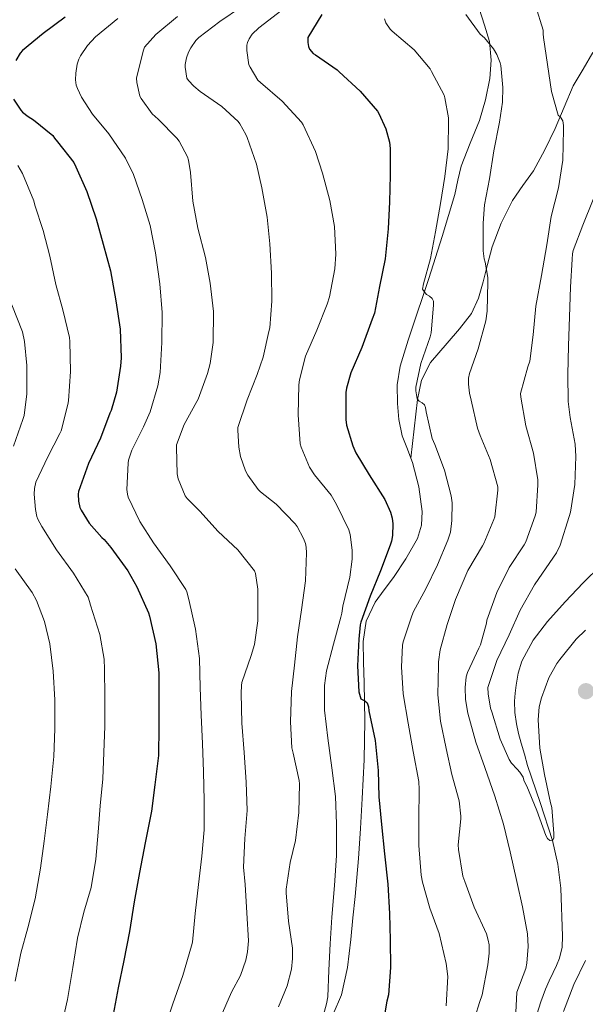
# Model space of a CAD drawing. Units: metres. Extents: x 575503 to 579991, y 4760844 to 4763864.
# Drawn here: x 577277 to 577385, y 4762694 to 4762883 of the extents above; entities that cross this region are included whole.
import ezdxf

# ---------------------------------------------------------------- set-up
doc = ezdxf.new("R2010")
doc.units = ezdxf.units.M
doc.header["$MEASUREMENT"] = 0
doc.linetypes.add('DGN Style 3', pattern=[1147.6976, 819.784, -327.9136])
for name, color, linetype, lineweight in [('Nivel 11', 7, 'Continuous', 0), ('Nivel 21', 7, 'Continuous', 0), ('Nivel 4', 7, 'Continuous', 0), ('Nivel 5', 7, 'Continuous', 0), ('Nivel 61', 7, 'Continuous', 0), ('Nivel 7', 7, 'Continuous', 0)]:
    doc.layers.add(name, color=color, linetype=linetype, lineweight=lineweight)

# ---------------------------------------------------------------- blocks, each defined once
blk = doc.blocks.new('5PATER')
at = {"layer": 'Nivel 7', "linetype": 'Continuous', "lineweight": 0}
h = blk.add_hatch(color=250, dxfattribs=at)
edge = h.paths.add_edge_path()
edge.add_ellipse((0, 0), major_axis=(-11, -11.1), ratio=0.999422, start_angle=0, end_angle=360)

msp = doc.modelspace()

# ---------------------------------------------------------------- linework, layer by layer
at = {"layer": 'Nivel 11', "color": 142, "linetype": 'DGN Style 3', "lineweight": 13}
msp.add_polyline3d([(577376.16, 4762691.75, 958.39), (577376.95, 4762694.19, 957.84), (577377.8, 4762696.6, 957.27), (577378.53, 4762698.23, 957.18), (577379.32, 4762699.85, 957.08), (577379.94, 4762701.2, 956.97), (577380.54, 4762702.6, 956.86), (577381.01, 4762704.69, 956.67), (577381.07, 4762706.81, 956.47), (577380.78, 4762716.06, 955.71), (577380.23, 4762720.68, 955.35), (577379.2, 4762725.26, 955.01), (577376.78, 4762732.52, 954.68), (577374.38, 4762739.69, 954.41), (577373.76, 4762741.82, 954.17), (577373.15, 4762743.96, 953.96), (577372.66, 4762745.82, 953.93), (577372.22, 4762747.71, 953.91), (577371.92, 4762749.86, 953.86), (577371.87, 4762752.03, 953.78), (577371.97, 4762753.59, 953.68), (577372.17, 4762755.16, 953.58), (577372.57, 4762757.47, 953.57), (577373.26, 4762759.74, 953.56), (577375.44, 4762763.78, 953.18), (577378.24, 4762767.39, 952.81), (577381.59, 4762771.18, 952.6), (577385.07, 4762774.84, 952.38), (577388.5, 4762778.13, 952.13)], dxfattribs=at)
at = {"layer": 'Nivel 21', "color": 250, "linetype": 'DGN Style 3', "lineweight": 0}
for points in [[(577351.94, 4762798.79, 971.73), (577351.24, 4762800.56, 971.65), (577350.26, 4762803.14, 971.51), (577349.63, 4762806.23, 971.29), (577349.34, 4762809.33, 971.06), (577349.28, 4762812.93, 970.8), (577349.83, 4762816.5, 970.55), (577351.42, 4762821.55, 970.34), (577353.06, 4762826.53, 970.1), (577354.22, 4762829.95, 969.76), (577355.37, 4762833.37, 969.41), (577357.93, 4762841.45, 968.75), (577360.35, 4762849.56, 967.97), (577360.97, 4762852.29, 967.57), (577361.58, 4762855.03, 967.11), (577363.3, 4762859.44, 966.19), (577365.15, 4762863.83, 965.54), (577366.31, 4762867.81, 965.38), (577367.13, 4762871.86, 965.24), (577367.37, 4762875.43, 965.11), (577367.02, 4762878.98, 964.98), (577366.08, 4762882.17, 964.89), (577365.07, 4762885.33, 964.8)], [(577351.94, 4762798.79, 971.73), (577352.57, 4762804.44, 970.64), (577353.19, 4762810.09, 969.56), (577353.97, 4762813.84, 968.9), (577355.72, 4762817.25, 968.26), (577357.3, 4762819.12, 967.77), (577358.89, 4762820.93, 967.28), (577361.28, 4762823.73, 966.61), (577363.56, 4762826.68, 965.97), (577364.93, 4762829.62, 965.45), (577365.82, 4762832.74, 964.93), (577366.68, 4762836.1, 964.29), (577367.58, 4762839.46, 963.64), (577369.27, 4762844.03, 962.84), (577371.45, 4762848.42, 962.18), (577373.48, 4762851.27, 962), (577375.51, 4762854.12, 961.8), (577377.7, 4762858.15, 961.08), (577379.71, 4762862.24, 960.29), (577381.41, 4762866.39, 959.52), (577383.16, 4762870.5, 958.63), (577385.05, 4762873.71, 957.62), (577386.92, 4762876.9, 956.56)], [(577336.99, 4762691.83, 979.29), (577338.54, 4762695.51, 978.95), (577339.71, 4762700.81, 978.36), (577340.34, 4762706.2, 977.8), (577340.77, 4762710.34, 977.51), (577341.18, 4762714.47, 977.22), (577341.52, 4762718.13, 976.86), (577341.85, 4762721.8, 976.5), (577342.24, 4762727.53, 976.05), (577342.54, 4762733.29, 975.73), (577342.93, 4762740.77, 975.57), (577343.06, 4762748.25, 975.4), (577342.99, 4762751.92, 975.23), (577342.9, 4762755.59, 975.06), (577342.82, 4762759.57, 974.88), (577342.74, 4762763.56, 974.71), (577343.34, 4762767.43, 974.57), (577345.03, 4762771.08, 974.42), (577346.78, 4762773.51, 973.93), (577348.55, 4762775.85, 973.36), (577350.96, 4762779.42, 972.95), (577353.18, 4762783.33, 972.58), (577353.98, 4762785.95, 972.37), (577354.06, 4762788.58, 972.2), (577353.43, 4762793.28, 971.98), (577352.26, 4762797.97, 971.76), (577351.94, 4762798.79, 971.73)]]:
    msp.add_polyline3d(points, dxfattribs=at)
at = {"layer": 'Nivel 4', "color": 36, "linetype": 'Continuous', "lineweight": 30, "flags": 128}
for points, elevation in [([(577285.42, 4762883.72), (577281.18, 4762880.55), (577277.2, 4762877.3), (577276.75, 4762876.76), (577275.9, 4762875.38)], 1000.01), ([(577334.76, 4762884.18), (577332.09, 4762879.77), (577332.09, 4762878.79), (577332.19, 4762878.05), (577332.41, 4762877.51), (577333.13, 4762876.71), (577333.55, 4762876.41), (577337.72, 4762873.56), (577338.14, 4762873.19), (577342.19, 4762869.45), (577345.47, 4762865.62), (577345.75, 4762865.14), (577347.07, 4762862.18), (577347.8, 4762859.64), (577347.91, 4762858.42), (577347.93, 4762853.3), (577347.8, 4762848.17), (577347.53, 4762842.93), (577346.97, 4762837.19), (577345.91, 4762831.86), (577344.9, 4762826.74), (577344.5, 4762825.57), (577342.49, 4762820.12), (577340.39, 4762815.27), (577339.54, 4762812.28), (577339.43, 4762811.45), (577339.4, 4762806.28), (577339.54, 4762805.17), (577340.73, 4762801.17), (577341.34, 4762799.83), (577343.9, 4762795.64), (577346.92, 4762790.85), (577348.01, 4762788.45)], 975.01), ([(577275.45, 4762867.93), (577276.83, 4762865.8), (577277.18, 4762865.43), (577278.24, 4762864.58), (577279.31, 4762863.93), (577283.02, 4762860.93), (577283.34, 4762860.39), (577283.9, 4762859.72), (577287.05, 4762855.69), (577287.47, 4762854.89), (577289.55, 4762850.17), (577291.34, 4762844.87), (577292.71, 4762839.99), (577294.14, 4762834.87), (577295.16, 4762829.08), (577295.96, 4762823.65), (577296.19, 4762818.13), (577296.04, 4762816.5), (577295.29, 4762811.54), (577294.22, 4762807.97), (577293.96, 4762807.45), (577292.19, 4762802.69), (577289.88, 4762797.77), (577287.98, 4762792.39), (577287.91, 4762791.86), (577287.94, 4762790.57), (577288.22, 4762789.3), (577288.44, 4762788.81)], 1000.01), ([(577288.44, 4762788.81), (577290.01, 4762786.29), (577292.44, 4762783.53), (577292.87, 4762783.14), (577294.15, 4762781.62), (577297.48, 4762777.16), (577299.21, 4762774.05), (577301.43, 4762769.03), (577301.61, 4762768.44), (577302.82, 4762763.09), (577303.42, 4762757.48), (577303.43, 4762752.12), (577303.43, 4762747.08), (577303.32, 4762741.61), (577302.65, 4762735.93), (577301.98, 4762730.89), (577300.78, 4762724.78), (577299.67, 4762719.06), (577298.65, 4762713.43), (577297.8, 4762707.72), (577296.66, 4762702.17), (577295.58, 4762696.86), (577294.6, 4762691.75)], 1000.01), ([(577348.01, 4762788.45), (577348.31, 4762787.3), (577348.44, 4762786.21), (577348.39, 4762783.93), (577348.2, 4762782.84), (577347.93, 4762782.1), (577346.1, 4762777.13), (577344.1, 4762772.23), (577342.3, 4762767.25), (577342.18, 4762766.74), (577341.93, 4762763.99), (577341.62, 4762758.84), (577341.93, 4762753.83), (577342.26, 4762752.53), (577343.05, 4762752.1), (577343.51, 4762751.7), (577343.75, 4762750.98), (577343.86, 4762750.17), (577345.03, 4762744.5), (577345.61, 4762738.73), (577345.78, 4762733.67), (577346.26, 4762728.34), (577346.86, 4762722.69), (577347.46, 4762716.85), (577347.8, 4762711.17), (577347.96, 4762706.05), (577348.02, 4762700.77), (577347.59, 4762695.53), (577347.32, 4762694.34), (577346.33, 4762688.65)], 975.01)]:
    msp.add_lwpolyline(points, dxfattribs=dict(at, elevation=elevation))
at = {"layer": 'Nivel 5', "color": 36, "linetype": 'Continuous', "lineweight": 0, "flags": 128}
for points, elevation in [([(577319.31, 4762885.67), (577315.15, 4762882.84), (577311.13, 4762879.8), (577310.54, 4762879.19), (577309.55, 4762877.78), (577309.12, 4762876.97), (577308.72, 4762875.85), (577308.48, 4762874.61), (577308.46, 4762874.1), (577308.83, 4762871.97), (577309.11, 4762871.51), (577310.12, 4762870.41), (577311.34, 4762869.4), (577315.53, 4762866.49), (577318.67, 4762863.62), (577319.02, 4762863.16), (577320.17, 4762861.09), (577320.39, 4762860.52), (577322.22, 4762855.41), (577323.23, 4762850.85), (577324.28, 4762845.19), (577324.76, 4762840.07), (577325.08, 4762834.44), (577325.18, 4762829.03), (577324.76, 4762823.89), (577324.6, 4762823.22), (577323.51, 4762818.28), (577322.31, 4762814.93), (577320.41, 4762810.05), (577318.63, 4762804.71), (577318.6, 4762804.18), (577318.81, 4762800.95), (577319.16, 4762799.13), (577320.1, 4762796.37), (577320.54, 4762795.56), (577322.55, 4762792.79), (577323, 4762792.33), (577325.99, 4762789.94), (577329.66, 4762786.2), (577330.06, 4762785.64), (577331.26, 4762783.38), (577331.61, 4762782.39), (577331.75, 4762781.72), (577331.85, 4762780.63), (577331.62, 4762775.21), (577330.84, 4762769.64), (577330.07, 4762764.42), (577329.51, 4762758.98), (577328.95, 4762753.89), (577328.73, 4762748.05), (577329.03, 4762743.05), (577329.24, 4762742.04), (577330.42, 4762736.77), (577330.46, 4762736.15), (577330.33, 4762730.65), (577329.72, 4762725.24), (577328.7, 4762720.97), (577327.9, 4762715.85), (577327.91, 4762715.17)], 985.01), ([(577327.07, 4762885.05), (577322.67, 4762881.65), (577321.39, 4762880.39), (577320.79, 4762879.51), (577320.47, 4762878.84), (577320.36, 4762878.28), (577320.33, 4762877.25), (577320.76, 4762874.53), (577320.97, 4762874.04), (577322.46, 4762871.59), (577322.95, 4762871.13), (577327.16, 4762867.51), (577330.86, 4762863.51), (577331.19, 4762862.97), (577333.58, 4762857.86), (577334.94, 4762853.64), (577336.3, 4762848.39), (577337.23, 4762843.38), (577337.5, 4762838.07), (577337.27, 4762835.25), (577336.27, 4762829.89), (577335.8, 4762828.47), (577333.83, 4762823.46), (577331.67, 4762818.42), (577330.46, 4762813.88), (577330.38, 4762812.93), (577330.2, 4762807.13), (577330.63, 4762801.59), (577330.82, 4762800.92), (577332.44, 4762797.11), (577333.4, 4762795.59), (577336.55, 4762791.7), (577337.38, 4762790.34), (577337.64, 4762789.75), (577339.96, 4762785.05), (577340.22, 4762784.13), (577340.62, 4762781.11), (577340.62, 4762779.38), (577340.18, 4762775.94), (577338.81, 4762770.34), (577338.65, 4762769), (577338.42, 4762768.21), (577337.05, 4762763), (577335.69, 4762757.89), (577335.3, 4762755.05), (577335.27, 4762750.34), (577335.91, 4762744.92), (577336.73, 4762739.22), (577337.4, 4762733.73), (577337.58, 4762728.47), (577337.58, 4762722.36), (577337.19, 4762716.55), (577336.74, 4762710.5), (577336.41, 4762705.37), (577336.15, 4762700.31), (577335.91, 4762695.16), (577335.66, 4762693.8), (577334.33, 4762688.89)], 980.01), ([(577375.87, 4762885.94), (577377.37, 4762881.16), (577377.37, 4762880.47), (577377.47, 4762879.76), (577378.2, 4762874.56), (577378.97, 4762869.4), (577380.28, 4762864.85), (577380.73, 4762864.47), (577381.16, 4762863.72), (577381.27, 4762862.87), (577381.27, 4762862.05), (577381.13, 4762856.15), (577380.34, 4762850.82), (577378.94, 4762845.33), (577378.09, 4762839.89), (577377.08, 4762833.99), (577375.96, 4762828.04), (577375.43, 4762822.57), (577374.79, 4762817.51), (577374.42, 4762816.42), (577373.02, 4762811.29), (577373.08, 4762810.55), (577374.04, 4762805.03), (577375.54, 4762799.81), (577376.33, 4762794.65), (577376.34, 4762793.69), (577376.02, 4762788.42), (577375.86, 4762787.72), (577374.06, 4762782.73), (577373.72, 4762782.15), (577370.82, 4762777.75), (577368.44, 4762772.95), (577366.54, 4762767.67), (577366.46, 4762767.08), (577365.3, 4762762.89), (577364.98, 4762762.25), (577362.79, 4762757.54), (577362.58, 4762756.74), (577362.38, 4762754.68), (577362.44, 4762752.36), (577362.87, 4762749.72), (577364.42, 4762744.18)], 960.01), ([(577295.53, 4762883.45), (577291.23, 4762879.89), (577289.66, 4762878.21), (577288.33, 4762876.25), (577288.03, 4762875.61), (577287.71, 4762874.63), (577287.42, 4762872.92), (577287.39, 4762871.61), (577287.53, 4762870.61), (577287.74, 4762869.96), (577288.52, 4762868.31), (577290.65, 4762865.01), (577293.82, 4762861.25), (577297, 4762856.53), (577298.55, 4762853.4), (577300.22, 4762848.61), (577301.77, 4762843.59), (577302.79, 4762838.31), (577303.63, 4762832.39), (577304.03, 4762826.84), (577303.99, 4762821.08), (577303.67, 4762815.29), (577303.21, 4762812.73), (577301.75, 4762807.75), (577300.49, 4762804.84), (577298.2, 4762800.34), (577297.56, 4762798.44), (577297.5, 4762797.85), (577297.27, 4762792.77), (577297.37, 4762791.89), (577297.54, 4762791.33), (577299.75, 4762786.6), (577302.41, 4762782.52), (577305.61, 4762778.09), (577308.58, 4762773.57), (577308.79, 4762773.09), (577309.22, 4762771.61), (577310.49, 4762765.94), (577311.21, 4762760.25), (577311.37, 4762754.66), (577311.59, 4762749.35), (577311.83, 4762743.88), (577312.01, 4762738.47), (577312.15, 4762732.92), (577312.12, 4762727.32), (577311.7, 4762722.2), (577311.08, 4762716.76), (577310.39, 4762711.16), (577309.88, 4762705.67), (577309.72, 4762704.98), (577308.02, 4762699.24), (577306.12, 4762693.77), (577304.38, 4762688.55)], 995.01), ([(577307, 4762883.85), (577302.81, 4762880.34), (577300.64, 4762877.89), (577300.4, 4762877.16), (577299.15, 4762871.96), (577299.18, 4762871.13), (577299.77, 4762868.5), (577300.04, 4762868.01), (577302.15, 4762865.11), (577303.26, 4762864.07), (577306.91, 4762860.42), (577307.34, 4762859.83), (577308.94, 4762856.82), (577309.13, 4762856.2), (577309.53, 4762853.8), (577309.98, 4762848.29), (577310.89, 4762843.06), (577312.41, 4762837.43), (577313.32, 4762832.47), (577313.93, 4762827.03), (577313.88, 4762821.09), (577313.31, 4762817.01), (577312.78, 4762815.09), (577310.99, 4762810.18), (577310.73, 4762809.73), (577308.28, 4762805.29), (577306.82, 4762801.4), (577306.79, 4762800.84), (577306.95, 4762795.78), (577307.16, 4762794.85), (577308.5, 4762791.54), (577308.89, 4762791.05), (577311.29, 4762788.63), (577314.86, 4762784.73), (577318.65, 4762781.16), (577321.85, 4762777.13), (577322.01, 4762776.63), (577322.47, 4762773.62), (577322.47, 4762772.97), (577322.44, 4762767.49), (577321.83, 4762762.93), (577321.21, 4762760.82), (577319.42, 4762755.67), (577319.3, 4762755.06), (577319.26, 4762753.61), (577319.42, 4762747.8), (577319.86, 4762742.15), (577320.22, 4762736.44), (577320.41, 4762730.98), (577319.94, 4762725.64), (577319.7, 4762720.09), (577320.01, 4762716.77), (577320.38, 4762711.32), (577320.66, 4762705.91), (577320.5, 4762703.78), (577320.18, 4762702.18), (577319.13, 4762699.27), (577317.42, 4762696.02), (577315.19, 4762691.02)], 990.01), ([(577346.83, 4762883.37), (577347.13, 4762882.61), (577347.93, 4762881.41), (577348.35, 4762881.01), (577352.54, 4762877.4), (577355.64, 4762873.75), (577355.9, 4762873.25), (577358.3, 4762868.65), (577358.46, 4762868.15), (577359.15, 4762864.33), (577359.16, 4762863.77), (577359.1, 4762858.36), (577358.44, 4762853.03), (577357.63, 4762847.86), (577356.63, 4762842.39), (577355.67, 4762837.24), (577354.33, 4762832.39), (577354.18, 4762831.37), (577354.47, 4762830.9), (577354.94, 4762830.33), (577355.5, 4762829.99), (577356.02, 4762829.53), (577356.25, 4762829.01), (577356.28, 4762828.28), (577355.83, 4762822.97), (577355.66, 4762822.2), (577353.83, 4762817.05), (577352.87, 4762812.47), (577352.89, 4762811.77), (577353.13, 4762810.21), (577353.54, 4762809.78), (577354.1, 4762809.49), (577354.52, 4762809.06), (577354.74, 4762808.58), (577354.89, 4762807.75), (577356.02, 4762802.58), (577356.52, 4762801.46), (577358.39, 4762796.5), (577359.67, 4762791.54), (577359.85, 4762790.2), (577359.83, 4762786.81), (577359.53, 4762784.57), (577359.06, 4762783.05), (577357.02, 4762778.31), (577354.78, 4762773.7), (577352.42, 4762769.29), (577352.12, 4762768.47), (577350.41, 4762763.46), (577350.3, 4762762.82), (577350.14, 4762758.63), (577350.41, 4762753.46), (577351.37, 4762747.83), (577352.36, 4762742.37), (577353.42, 4762736.61), (577353.5, 4762735.06), (577353.45, 4762729.4), (577353.46, 4762724.28), (577353.88, 4762718.57), (577354.17, 4762717.19), (577355.54, 4762712.21), (577357.35, 4762707.32), (577358.74, 4762701.54)], 970.01), ([(577362.49, 4762884.18), (577365.24, 4762880.44), (577366.06, 4762879.7), (577367.8, 4762877.59), (577368.46, 4762876.53), (577369.1, 4762874.9), (577369.21, 4762874.4), (577369.63, 4762870.18), (577369.55, 4762867.35), (577368.95, 4762863.49), (577367.9, 4762857.94), (577367.07, 4762852.57), (577366.09, 4762847.57), (577365.85, 4762844.02), (577365.85, 4762838.71), (577366.04, 4762837.21), (577366.23, 4762836.57), (577366.73, 4762833.61), (577366.74, 4762832.68), (577366.63, 4762827.14), (577366.33, 4762825.22), (577364.9, 4762819.89), (577363.21, 4762815.13), (577363.03, 4762814.21), (577363, 4762813.08), (577363.18, 4762811.3), (577363.5, 4762809.96), (577364.74, 4762804.6), (577365.27, 4762803.19), (577367.19, 4762798.55), (577368.65, 4762793.3), (577368.65, 4762792.66), (577368.07, 4762787.54), (577367.86, 4762787.01), (577365.96, 4762782.39), (577365.69, 4762781.93), (577362.89, 4762777.19), (577360.52, 4762771.64), (577358.9, 4762766.81), (577357.54, 4762761.91), (577357.21, 4762759.65), (577357.21, 4762758.9), (577357.13, 4762753.25), (577357.61, 4762748.23), (577358.71, 4762742.97), (577359.82, 4762737.94)], 965.01), ([(577389.47, 4762883.59), (577389.95, 4762883.2), (577391.23, 4762881.68), (577391.4, 4762880.68), (577391.98, 4762874.74), (577391.85, 4762869.84), (577391.21, 4762864.77), (577390.06, 4762859.36), (577388.63, 4762854), (577386.98, 4762848.63), (577384.98, 4762843.67), (577383.13, 4762838.79), (577383.02, 4762838.13), (577382.97, 4762837.09), (577382.63, 4762831.73), (577382.44, 4762826.04), (577382.25, 4762820.41), (577382.15, 4762814.89), (577382.18, 4762809.72), (577382.58, 4762806.65)], 955.01), ([(577276.27, 4762855.17), (577277.16, 4762853.62), (577279.34, 4762848.34), (577279.55, 4762847.49), (577281.15, 4762842.66), (577282.47, 4762837.67), (577283.59, 4762832.21), (577284.97, 4762827.38), (577286.22, 4762822.02), (577286.3, 4762821.24), (577286.39, 4762815.51), (577286.04, 4762809.86), (577285.9, 4762809.14), (577284.63, 4762804.07), (577284.39, 4762803.54), (577282.03, 4762799.09), (577279.74, 4762794.17), (577279.51, 4762793.01), (577279.45, 4762791.86), (577279.69, 4762788.92), (577279.96, 4762787.61), (577280.15, 4762787.08), (577280.89, 4762785.69), (577283.7, 4762781.16), (577286.98, 4762776.69), (577289.8, 4762772.07), (577290.09, 4762771.25), (577290.25, 4762770.5), (577292.04, 4762764.89), (577292.87, 4762760.15), (577292.97, 4762758.18), (577293.03, 4762752.93), (577293, 4762747.27), (577292.84, 4762742.17), (577292.63, 4762737.11), (577292.14, 4762731.88), (577291.75, 4762726.86), (577291.27, 4762721.67), (577290.39, 4762716.18), (577288.98, 4762711.42), (577287.78, 4762706.44)], 1005.01), ([(577275.1, 4762828.33), (577277.16, 4762823.11), (577277.59, 4762821.27), (577278.04, 4762816.63), (577278.03, 4762811.21), (577277.48, 4762807.01), (577277.26, 4762806.29), (577275.48, 4762801.11)], 1010.01), ([(577382.58, 4762806.65), (577383.53, 4762801.54), (577383.67, 4762799.16), (577383.5, 4762793.73), (577382.65, 4762788.45), (577382.39, 4762787.61), (577380.68, 4762782.07), (577379.94, 4762780.6), (577378.68, 4762778.77), (577375.72, 4762774.42), (577372.94, 4762769.54), (577370.82, 4762764.81), (577368.47, 4762759.86), (577366.73, 4762754.69), (577366.78, 4762753.45), (577367.27, 4762750.69), (577367.5, 4762750.01), (577369.08, 4762744.74), (577370.81, 4762740.85), (577371.29, 4762740.15), (577372.38, 4762738.95), (577372.86, 4762738.41), (577373.54, 4762737.4), (577373.67, 4762736.87), (577373.96, 4762736.15), (577374.23, 4762735.67), (577376.15, 4762731.03), (577377.88, 4762726.21), (577378.18, 4762725.64), (577378.65, 4762725.24), (577379.16, 4762725.17), (577379.4, 4762725.73), (577379.42, 4762726.57), (577379.03, 4762731.57), (577378.82, 4762732.49), (577377.61, 4762737.93), (577376.71, 4762743), (577376.41, 4762748.49), (577376.63, 4762750.93), (577377.03, 4762752.68), (577378.49, 4762756.52), (577379.99, 4762759.3), (577380.57, 4762760.1), (577383.74, 4762763.99), (577385.51, 4762765.69)], 955.01), ([(577275.77, 4762777.51), (577279.06, 4762772.95), (577279.9, 4762771.41), (577281.43, 4762767.4), (577282.44, 4762763.11), (577283.1, 4762757.83), (577283.43, 4762752.33), (577283.43, 4762746.7), (577283.24, 4762741.38), (577282.65, 4762735.62), (577282.02, 4762730.23), (577281.37, 4762725.13), (577280.65, 4762719.9), (577279.64, 4762713.99), (577278.2, 4762708.42), (577276.87, 4762703.56), (577275.8, 4762698.15)], 1010.01), ([(577364.42, 4762744.18), (577366.12, 4762739.27), (577368.06, 4762733.8), (577369.75, 4762728.41), (577371.05, 4762723.05), (577372.28, 4762717.37), (577373.38, 4762712.44), (577374.38, 4762707.29), (577374.5, 4762704.81), (577374.25, 4762701.65), (577374.02, 4762700.63), (577372.34, 4762696.04), (577372.04, 4762690.85)], 960.01), ([(577359.82, 4762737.94), (577361.24, 4762732.9), (577361.56, 4762729.94), (577361.51, 4762729.4), (577361.03, 4762724.39), (577361.06, 4762723.48), (577361.94, 4762718.34), (577362.28, 4762717.37), (577364.12, 4762712.41), (577366.46, 4762707.27), (577366.82, 4762706.07), (577366.98, 4762705.14), (577367, 4762703.57), (577366.74, 4762701.32), (577365.62, 4762695.51), (577365.14, 4762694.05), (577363.45, 4762688.66)], 965.01), ([(577327.91, 4762715.17), (577328.36, 4762709.72), (577329.13, 4762704.5), (577329.16, 4762702.5), (577328.94, 4762700.49), (577328.1, 4762697.29), (577326.44, 4762693.24)], 985.01), ([(577287.78, 4762706.44), (577286.86, 4762700.81), (577285.82, 4762694.66), (577284.63, 4762689.29), (577283.43, 4762683.58), (577281.93, 4762677.93), (577281.7, 4762677.13), (577281.11, 4762675.82), (577281, 4762675.32), (577280.55, 4762674.15), (577278.95, 4762669.21), (577277.06, 4762663.9), (577274.71, 4762658.6)], 1005.01), ([(577358.74, 4762701.54), (577359, 4762699.03), (577358.71, 4762693.43)], 970.01), ([(577381.32, 4762692.34), (577383.3, 4762697.54), (577385.51, 4762702.15)], 960.01)]:
    msp.add_lwpolyline(points, dxfattribs=dict(at, elevation=elevation))
at = {"layer": 'Nivel 61', "color": 250, "linetype": 'Continuous', "lineweight": 0}
msp.add_3dface([(576387.32, 4763559.31, 0.01), (579782.39, 4763597.96, 0.01), (579809.43, 4761284.45, 0.01), (576413.2, 4761245.81, 0.01)], dxfattribs=at)

# ---------------------------------------------------------------- block references
at = {"layer": 'Nivel 7', "color": 250, "linetype": 'Continuous', "lineweight": 0, "xscale": 0.09999983015004542, "yscale": 0.09999983015004542, "zscale": 0.09999983015004542}
msp.add_blockref('5PATER', (577385.61, 4762753.97, 957.01), dxfattribs=at)

doc.saveas('drawing.dxf')
